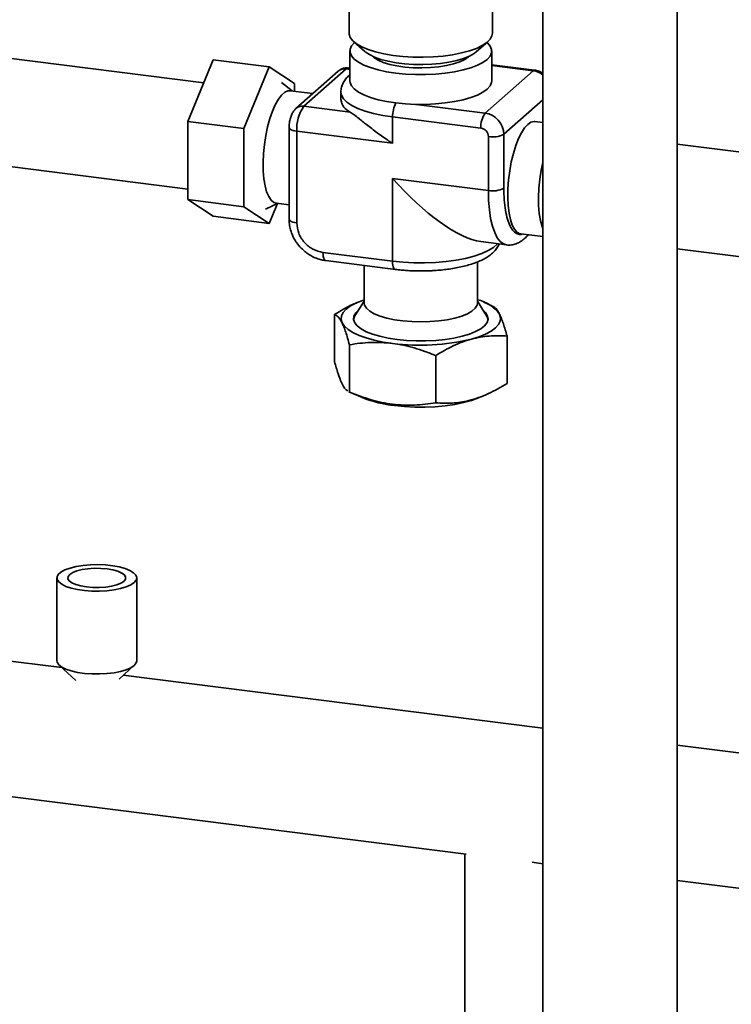
# Paper-space layout 'Blatt1' of a CAD drawing. Units: millimetres. Extents: x 0 to 5940, y 0 to 4200.
# Drawn here: x 4941 to 5090, y 1034 to 1240 of the extents above; entities that cross this region are included whole.
import ezdxf

# ---------------------------------------------------------------- set-up
doc = ezdxf.new("R2010")
doc.units = ezdxf.units.MM
doc.header["$LTSCALE"] = 10

psp = doc.layouts.new('Blatt1')

# ---------------------------------------------------------------- linework, layer by layer
at = {"color": 7, "linetype": 'Continuous', "lineweight": 35}
for p, q in [((5050.52, 1317.25), (5050.52, 1002.98)), ((5078.61, 1002.98), (5078.61, 1317.25)), ((5010.1, 1245.25), (5010.1, 1236.68)), ((5040.02, 1236.68), (5040.02, 1245.25)), ((5011.06, 1234.92), (5013.4, 1232.86)), ((5036.71, 1232.86), (5039.05, 1234.92)), ((4979.74, 1226.35), (4937.95, 1231.61)), ((5010.25, 1232.99), (5010.25, 1226.76)), ((5035, 1231.74), (5035.16, 1231.9)), ((5039.87, 1226.76), (5039.87, 1232.99)), ((4976.41, 1218.29), (4981.72, 1231.13)), ((4981.72, 1231.13), (4993.41, 1229.66)), ((4993.41, 1229.66), (4988.11, 1216.81)), ((4998.71, 1226.17), (4993.41, 1229.66)), ((5010.25, 1229.42), (5010.01, 1229.45)), ((5048.81, 1228.98), (5039.87, 1230.11)), ((5048.5, 1228.86), (5039.87, 1229.94)), ((5007.83, 1228.77), (4998.99, 1220.97)), ((5000.65, 1221.45), (5009.49, 1229.25)), ((5009.49, 1229.25), (5010.25, 1229.15)), ((5038.48, 1220.02), (5048.5, 1228.86)), ((4998.19, 1224.64), (4995.99, 1226.43)), ((4998.71, 1224.57), (4998.71, 1226.17)), ((5002.53, 1224.09), (4997.79, 1224.69)), ((5008.39, 1224.4), (5008.39, 1222.83)), ((5010.33, 1220.23), (5000.65, 1221.45)), ((5024.08, 1221.84), (5038.48, 1220.02)), ((5042.38, 1215.6), (5050.52, 1222.79)), ((5019.17, 1219.21), (5037.6, 1216.89)), ((5019.17, 1213.71), (5019.17, 1219.21)), ((4976.41, 1218.29), (4988.11, 1216.81)), ((4976.41, 1201.96), (4976.41, 1218.29)), ((5050.52, 1218.04), (5048.86, 1218.25)), ((4988.11, 1216.81), (4988.11, 1200.48)), ((4997.56, 1217.01), (4997.56, 1197.88)), ((4999.18, 1197.1), (4999.18, 1216.23)), ((4999.18, 1216.23), (5019.17, 1213.71)), ((5039.16, 1215.12), (5039.16, 1203.85)), ((5042.38, 1204.33), (5042.38, 1215.6)), ((5108.92, 1209.69), (5078.61, 1213.51)), ((4935.14, 1209.37), (4976.41, 1204.17)), ((5039.16, 1203.85), (5019.17, 1206.36)), ((5019.17, 1206.36), (5019.17, 1189.08)), ((4976.41, 1201.96), (4988.11, 1200.48)), ((4981.72, 1198.47), (4976.41, 1201.96)), ((4992.66, 1199.99), (4995.24, 1201.19)), ((4993.41, 1197), (4995.12, 1201.13)), ((4994.83, 1201.24), (4997.56, 1200.89)), ((4988.11, 1200.48), (4993.41, 1197)), ((4981.72, 1198.47), (4993.41, 1197)), ((5045.91, 1194.8), (5050.52, 1194.22)), ((5037.56, 1193.19), (5042.96, 1192.51)), ((5019.17, 1189.08), (5004.63, 1190.91)), ((5078.61, 1191.67), (5106.28, 1188.19)), ((5005.2, 1189.21), (5019.74, 1187.38)), ((5036.88, 1180.36), (5036.88, 1188.94)), ((5013.24, 1188.2), (5013.24, 1180.36)), ((5013.24, 1180.77), (5011.31, 1177.69)), ((5011.88, 1180.52), (5011.53, 1180.37)), ((5038.8, 1177.69), (5036.88, 1180.77)), ((5040.05, 1179.74), (5038.24, 1180.52)), ((5007.05, 1177.99), (5007.05, 1168.11)), ((5043.06, 1173.45), (5043.06, 1163.57)), ((5010.16, 1161.78), (5010.16, 1171.65)), ((5028.17, 1169.39), (5028.17, 1159.51)), ((5010.06, 1161.82), (5012.85, 1160.62)), ((5010.16, 1161.78), (5010.07, 1161.85)), ((5037.27, 1160.62), (5038.6, 1161.19)), ((4949.07, 1122.96), (4949.07, 1105.68)), ((4965.74, 1105.68), (4965.74, 1122.96)), ((4950.1, 1104.25), (4927.98, 1107.04)), ((4949.58, 1104.73), (4953.03, 1101.57)), ((4962.08, 1101.85), (4965.23, 1104.73)), ((5050.52, 1091.6), (4962.94, 1102.64)), ((5138.45, 1080.52), (5078.61, 1088.06)), ((4924.47, 1079.18), (5034.52, 1065.31)), ((5034.28, 1065.34), (5034.28, 1015.52)), ((5048.28, 1063.58), (5050.52, 1063.3)), ((5078.61, 1059.76), (5134.48, 1052.72))]:
    psp.add_line(p, q, dxfattribs=at)
at = {"color": 7, "linetype": 'Continuous', "lineweight": 35, "flags": 128}
for points in [[(5010.1, 1236.68), (5010.11, 1236.52), (5010.33, 1235.82), (5010.85, 1235.13), (5011.66, 1234.47), (5012.74, 1233.85), (5014.07, 1233.3), (5015.63, 1232.81), (5017.37, 1232.4), (5019.28, 1232.08), (5021.3, 1231.85), (5023.4, 1231.73), (5025.53, 1231.7)], [(5025.53, 1231.7), (5027.66, 1231.77), (5029.73, 1231.94), (5031.7, 1232.21), (5033.54, 1232.57), (5035.21, 1233.02), (5036.67, 1233.54), (5037.89, 1234.12), (5038.85, 1234.75), (5039.54, 1235.43), (5039.92, 1236.13), (5040.02, 1236.68)], [(5011.21, 1234.73), (5010.6, 1234.06), (5010.29, 1233.36), (5010.28, 1232.66), (5010.57, 1231.96), (5011.16, 1231.28), (5012.03, 1230.64), (5013.16, 1230.05), (5014.54, 1229.51), (5016.13, 1229.05), (5017.9, 1228.67), (5019.82, 1228.37), (5021.85, 1228.17), (5023.94, 1228.07), (5026.05, 1228.06), (5028.14, 1228.16), (5030.17, 1228.36), (5032.1, 1228.65), (5033.88, 1229.02), (5035.48, 1229.48), (5036.87, 1230.01), (5038.02, 1230.6), (5038.91, 1231.24), (5039.51, 1231.92), (5039.82, 1232.61), (5039.83, 1233.32), (5039.54, 1234.02), (5038.96, 1234.69), (5038.92, 1234.72)], [(5025.45, 1230.17), (5023.55, 1230.2), (5021.68, 1230.33), (5019.89, 1230.55), (5018.22, 1230.85), (5016.71, 1231.24), (5015.39, 1231.7), (5014.31, 1232.23), (5013.47, 1232.8), (5013.41, 1232.85)], [(5014.95, 1231.9), (5015.28, 1231.6), (5016.13, 1231.07), (5017.23, 1230.59), (5018.56, 1230.19), (5020.07, 1229.86), (5021.73, 1229.63), (5023.48, 1229.49), (5025.28, 1229.45), (5027.07, 1229.51), (5028.8, 1229.67), (5030.43, 1229.93), (5031.9, 1230.28), (5033.18, 1230.7), (5034.22, 1231.19), (5035, 1231.74)], [(5036.71, 1232.86), (5036.19, 1232.46), (5035.2, 1231.91), (5033.98, 1231.42), (5032.55, 1231), (5030.94, 1230.66), (5029.19, 1230.41), (5027.35, 1230.24), (5025.45, 1230.17)], [(5010.01, 1229.45), (5009.77, 1229.43), (5009.49, 1229.25)], [(5048.5, 1228.86), (5048.67, 1228.96), (5048.81, 1228.98)], [(5010.25, 1226.76), (5010.28, 1226.43), (5010.57, 1225.73), (5011.16, 1225.06), (5012.03, 1224.41), (5013.16, 1223.82), (5014.54, 1223.29), (5016.13, 1222.82), (5017.9, 1222.44), (5019.82, 1222.14), (5021.85, 1221.94), (5023.94, 1221.84), (5026.05, 1221.84), (5028.14, 1221.93), (5030.17, 1222.13), (5032.1, 1222.42), (5033.88, 1222.8), (5035.48, 1223.26), (5036.87, 1223.79), (5038.02, 1224.38), (5038.91, 1225.02), (5039.51, 1225.69), (5039.82, 1226.39), (5039.87, 1226.76)], [(4997.79, 1224.69), (4997.31, 1224.66), (4996.65, 1224.36), (4995.97, 1223.77), (4995.31, 1222.9), (4994.67, 1221.77), (4994.08, 1220.41), (4993.54, 1218.86), (4993.07, 1217.15), (4992.69, 1215.34), (4992.4, 1213.47), (4992.22, 1211.58), (4992.14, 1209.73), (4992.16, 1207.96), (4992.3, 1206.32), (4992.54, 1204.86), (4992.87, 1203.6), (4993.3, 1202.59), (4993.8, 1201.84), (4994.37, 1201.38), (4994.83, 1201.24)], [(5008.39, 1224.4), (5008.5, 1223.76), (5008.92, 1223.01), (5009.64, 1222.29), (5010.65, 1221.61), (5011.92, 1220.98), (5013.44, 1220.42), (5015.18, 1219.93), (5017.1, 1219.52), (5019.17, 1219.21)], [(5045.91, 1194.8), (5045.73, 1194.84), (5045.14, 1195.15), (5044.61, 1195.76), (5044.14, 1196.64), (5043.76, 1197.79), (5043.48, 1199.15), (5043.29, 1200.71), (5043.21, 1202.42), (5043.24, 1204.23), (5043.38, 1206.11), (5043.61, 1207.99), (5043.95, 1209.84), (5044.38, 1211.6), (5044.88, 1213.23), (5045.45, 1214.69), (5046.07, 1215.93), (5046.72, 1216.93), (5047.39, 1217.67), (5048.06, 1218.12), (5048.71, 1218.26), (5048.86, 1218.25)], [(4999.18, 1216.23), (4998.74, 1216.3), (4998.35, 1216.4), (4998.02, 1216.52), (4997.78, 1216.66), (4997.62, 1216.82), (4997.56, 1216.98), (4997.56, 1217.01)], [(5050.52, 1195.93), (5050.37, 1196.36), (5050.03, 1197.61), (5049.79, 1199.08), (5049.66, 1200.72), (5049.63, 1202.48), (5049.71, 1204.34), (5049.9, 1206.22), (5050.19, 1208.1), (5050.52, 1209.72)], [(5039.16, 1203.85), (5039.21, 1201.75), (5039.37, 1199.8), (5039.64, 1198.02), (5040.01, 1196.44), (5040.48, 1195.09), (5041.03, 1194.01), (5041.65, 1193.21), (5042.34, 1192.7), (5042.95, 1192.51)], [(4997.56, 1197.88), (4997.56, 1197.85), (4997.62, 1197.69), (4997.78, 1197.53), (4998.02, 1197.39), (4998.35, 1197.27), (4998.74, 1197.17), (4999.18, 1197.1)], [(5019.17, 1189.08), (5021.34, 1188.86), (5023.59, 1188.74), (5025.86, 1188.73), (5028.12, 1188.81), (5030.33, 1189), (5032.43, 1189.29), (5034.4, 1189.67), (5036.19, 1190.14), (5037.77, 1190.68), (5039.12, 1191.3), (5040.21, 1191.96), (5041.01, 1192.67), (5041.08, 1192.74)], [(5005.2, 1189.21), (5005.18, 1189.21), (5005.02, 1189.3), (5004.89, 1189.47), (5004.78, 1189.73), (5004.7, 1190.07), (5004.65, 1190.47), (5004.63, 1190.91)], [(5019.74, 1187.38), (5019.71, 1187.38), (5019.56, 1187.47), (5019.42, 1187.64), (5019.31, 1187.9), (5019.23, 1188.24), (5019.18, 1188.63), (5019.17, 1189.08)], [(5008.61, 1176.22), (5008.4, 1176.95), (5008.47, 1177.67), (5008.83, 1178.39), (5009.47, 1179.09), (5010.37, 1179.75), (5011.52, 1180.36), (5012.91, 1180.92), (5013.24, 1181.04)], [(5013.24, 1180.36), (5013.33, 1179.89), (5013.71, 1179.26), (5014.39, 1178.67), (5015.34, 1178.12), (5016.54, 1177.63), (5017.97, 1177.21), (5019.58, 1176.87), (5021.33, 1176.63), (5023.18, 1176.48), (5025.07, 1176.43), (5026.97, 1176.48), (5028.81, 1176.63), (5030.56, 1176.88), (5032.17, 1177.22), (5033.59, 1177.64), (5034.79, 1178.13), (5035.74, 1178.68), (5036.41, 1179.27), (5036.79, 1179.89), (5036.88, 1180.36)], [(5012.07, 1178.9), (5011.46, 1178.29), (5011.09, 1177.61), (5011.03, 1176.93), (5011.26, 1176.25), (5011.79, 1175.59), (5012.6, 1174.96), (5013.67, 1174.38), (5014.99, 1173.86), (5016.52, 1173.41), (5018.23, 1173.03), (5020.09, 1172.74)], [(5020.09, 1172.74), (5022.06, 1172.55), (5024.09, 1172.45), (5026.14, 1172.45), (5028.16, 1172.56), (5030.13, 1172.76), (5031.98, 1173.05), (5033.68, 1173.43), (5035.2, 1173.89), (5036.51, 1174.41), (5037.57, 1175), (5038.37, 1175.63), (5038.88, 1176.29), (5039.09, 1176.97), (5039.01, 1177.65), (5038.63, 1178.32), (5038.05, 1178.9)], [(5019.16, 1171.92), (5017.18, 1172.22), (5015.33, 1172.61), (5013.65, 1173.07), (5012.16, 1173.6), (5010.89, 1174.19), (5009.87, 1174.83), (5009.1, 1175.52), (5008.61, 1176.22)], [(5011.31, 1177.69), (5011.24, 1177.57), (5011.03, 1176.93)], [(5041.51, 1178.02), (5041.72, 1177.3), (5041.64, 1176.57), (5041.29, 1175.85), (5040.65, 1175.16), (5039.75, 1174.5), (5038.59, 1173.88), (5037.21, 1173.32), (5035.61, 1172.82)], [(5039.09, 1176.93), (5038.86, 1177.6), (5038.8, 1177.69)], [(5037.27, 1160.62), (5037.11, 1160.55), (5035.65, 1160.02), (5033.98, 1159.57), (5032.14, 1159.2), (5030.16, 1158.91), (5028.08, 1158.72), (5025.95, 1158.63), (5023.79, 1158.64), (5021.66, 1158.75), (5019.6, 1158.95)], [(4965.2, 1121.98), (4964.5, 1121.51), (4963.55, 1121.09), (4962.37, 1120.73), (4961.02, 1120.46), (4959.53, 1120.28), (4957.96, 1120.19), (4956.38, 1120.21), (4954.83, 1120.32), (4953.38, 1120.53), (4952.07, 1120.83), (4950.96, 1121.2), (4950.08, 1121.64), (4949.46, 1122.13), (4949.13, 1122.65), (4949.1, 1123.17), (4949.37, 1123.69), (4949.93, 1124.19), (4950.76, 1124.64), (4951.83, 1125.03), (4953.1, 1125.34), (4954.53, 1125.57), (4956.06, 1125.71), (4957.64, 1125.74), (4959.21, 1125.68), (4960.72, 1125.51), (4962.11, 1125.26), (4963.33, 1124.92), (4964.33, 1124.51), (4965.08, 1124.05), (4965.56, 1123.54), (4965.74, 1123.02), (4965.62, 1122.49), (4965.2, 1121.98)], [(4955.27, 1121.08), (4956.58, 1120.97), (4957.93, 1120.96), (4959.26, 1121.05), (4960.49, 1121.23), (4961.57, 1121.5), (4962.44, 1121.85), (4963.06, 1122.25), (4963.39, 1122.69), (4963.43, 1123.14), (4963.16, 1123.58), (4962.6, 1123.99), (4961.78, 1124.35), (4960.75, 1124.64), (4959.54, 1124.85), (4958.23, 1124.96), (4956.88, 1124.97), (4955.55, 1124.88), (4954.32, 1124.69), (4953.24, 1124.42), (4952.37, 1124.08), (4951.76, 1123.68), (4951.42, 1123.24), (4951.39, 1122.79), (4951.66, 1122.35), (4952.21, 1121.93), (4953.03, 1121.58), (4954.07, 1121.29), (4955.27, 1121.08)], [(4965.2, 1104.7), (4964.5, 1104.22), (4963.55, 1103.8), (4962.37, 1103.45), (4961.02, 1103.18), (4959.53, 1102.99), (4957.96, 1102.91), (4956.38, 1102.92), (4954.83, 1103.04), (4953.38, 1103.25), (4952.07, 1103.54), (4950.96, 1103.92), (4950.08, 1104.36), (4949.46, 1104.84), (4949.13, 1105.36), (4949.07, 1105.68)], [(4965.74, 1105.68), (4965.62, 1105.21), (4965.2, 1104.7)]]:
    psp.add_lwpolyline(points, dxfattribs=at)
at = {"color": 7, "linetype": 'Continuous', "lineweight": 35}
for centre, radius, start, end in [((5009.19, 1227.19), 2.08, 81.8416, 130.6612), ((5047.92, 1224.55), 4.35, 53.2092, 82.3559), ((5000.35, 1219.41), 2.07, 81.6058, 130.955), ((5007.36, 1216.74), 8.2, 144.9309, 183.5931), ((5011.64, 1223.23), 3.28, 187.0367, 246.321), ((5025.02, 1219.35), 5.85, 151.5542, 181.3836), ((5042.51, 1217.19), 4.92, 144.9309, 183.5931), ((5037.83, 1215.52), 4.55, 1.0587, 81.7605), ((5037.34, 1215.08), 1.82, 1.0587, 81.7605), ((5040.08, 1219.95), 4.92, 259.2261, 297.8883), ((5040.08, 1208.68), 4.92, 259.2261, 297.8883), ((5035.18, 1173.38), 7.85, 36.2589, 77.5126), ((5024.99, 1216.43), 44.89, 262.5487, 283.6968), ((5022.3, 1184.47), 25.66, 248.3724, 263.9437)]:
    psp.add_arc(centre, radius, start, end, dxfattribs=at)
psp.add_ellipse((5025.06, 1211.56), major_axis=(-15.59, 17.68), ratio=0.333333, start_param=1.570796, end_param=2.780226, dxfattribs=at)
for points, knots in [([(5010, 1229.43), (5009.84, 1229.45), (5009.42, 1229.51), (5008.77, 1229.35), (5008.21, 1229.08), (5007.93, 1228.85), (5007.83, 1228.77)], [0, 0, 0, 0, 0.206408, 0.534481, 0.830798, 1, 1, 1, 1]), ([(5010.25, 1228.02), (5010.2, 1227.98), (5009.87, 1227.73), (5009.39, 1227.18), (5008.83, 1226.35), (5008.5, 1225.42), (5008.35, 1224.74), (5008.39, 1224.4), (5008.4, 1224.39)], [0, 0, 0, 0, 0.043835, 0.296379, 0.534791, 0.762815, 0.990409, 1, 1, 1, 1]), ([(5050.52, 1228.33), (5050.33, 1228.45), (5049.86, 1228.75), (5049.25, 1228.92), (5048.87, 1228.97), (5048.81, 1228.98)], [0, 0, 0, 0, 0.3691542, 0.9016927, 1, 1, 1, 1]), ([(4998.99, 1220.97), (4998.81, 1220.78), (4998.47, 1220.43), (4998.09, 1219.75), (4997.81, 1218.96), (4997.6, 1217.99), (4997.57, 1217.33), (4997.56, 1217.01)], [0, 0, 0, 0, 0.18457, 0.349348, 0.557136, 0.779717, 1, 1, 1, 1]), ([(5010.33, 1220.23), (5010.59, 1220.06), (5011.12, 1219.69), (5012, 1219), (5012.88, 1218.29), (5013.79, 1217.57), (5014.8, 1216.77), (5015.94, 1215.91), (5017.14, 1215.05), (5018.22, 1214.31), (5018.9, 1213.87), (5019.16, 1213.71), (5019.17, 1213.71)], [0, 0, 0, 0, 0.1241758, 0.2516675, 0.3505572, 0.4502564, 0.5678651, 0.6863607, 0.8073024, 0.9289791, 0.9981655, 1, 1, 1, 1]), ([(5042.38, 1204.33), (5042.4, 1203.51), (5042.43, 1201.87), (5042.7, 1199.69), (5043.12, 1197.82), (5043.7, 1196.34), (5044.4, 1195.28), (5045.22, 1194.74), (5045.84, 1194.58), (5046.19, 1194.74), (5046.23, 1194.76)], [0, 0, 0, 0, 0.140166, 0.2803319, 0.4204979, 0.5606638, 0.7008298, 0.8409957, 0.9811617, 1, 1, 1, 1]), ([(4997.59, 1197.87), (4997.58, 1197.64), (4997.57, 1196.98), (4997.77, 1195.93), (4998.11, 1194.85), (4998.52, 1193.94), (4999.04, 1193.04), (4999.51, 1192.47), (4999.78, 1192.13)], [0, 0, 0, 0, 0.113714, 0.320691, 0.509635, 0.653313, 0.793193, 1, 1, 1, 1]), ([(5042.92, 1192.51), (5042.93, 1192.51), (5043.27, 1192.42), (5043.98, 1192.48), (5044.99, 1192.71), (5045.94, 1193.19), (5046.77, 1193.82), (5047.25, 1194.36), (5047.46, 1194.61)], [0, 0, 0, 0, 0.003762, 0.196634, 0.385495, 0.589225, 0.815245, 1, 1, 1, 1]), ([(5019.74, 1187.38), (5020.15, 1187.33), (5020.94, 1187.24), (5022.14, 1187.14), (5023.5, 1187.07), (5025.18, 1187.04), (5026.73, 1187.08), (5028.14, 1187.16), (5029.32, 1187.25), (5030.69, 1187.41), (5032.06, 1187.62), (5033.42, 1187.89), (5034.74, 1188.21), (5035.98, 1188.59), (5037.14, 1189.03), (5038.21, 1189.52), (5039.17, 1190.1), (5040.03, 1190.75), (5040.73, 1191.5), (5041.2, 1192.15), (5041.35, 1192.59), (5041.39, 1192.7)], [0, 0, 0, 0, 0.046817, 0.089696, 0.133424, 0.195545, 0.270538, 0.300744, 0.350584, 0.401725, 0.456011, 0.512017, 0.569232, 0.6273, 0.686057, 0.745483, 0.805606, 0.866077, 0.924771, 0.980181, 1, 1, 1, 1]), ([(4999.78, 1192.13), (5000.15, 1191.76), (5000.66, 1191.23), (5001.52, 1190.59), (5002.3, 1190.11), (5003.28, 1189.67), (5004.26, 1189.35), (5004.92, 1189.26), (5005.2, 1189.23)], [0, 0, 0, 0, 0.24726, 0.345535, 0.508717, 0.678008, 0.859552, 1, 1, 1, 1]), ([(5011.54, 1180.35), (5011.28, 1180.25), (5010.4, 1179.89), (5008.9, 1179.1), (5007.67, 1178.36), (5007.05, 1177.99)], [0, 0, 0, 0, 0.166739, 0.582539, 1, 1, 1, 1]), ([(5041.51, 1178.02), (5041.38, 1178.26), (5041.12, 1178.76), (5040.73, 1179.26), (5040.37, 1179.59), (5040.14, 1179.69), (5040.05, 1179.73)], [0, 0, 0, 0, 0.262776, 0.527268, 0.79613, 1, 1, 1, 1]), ([(5007.05, 1177.99), (5007.18, 1177.93), (5007.43, 1177.82), (5007.82, 1177.48), (5008.21, 1176.98), (5008.48, 1176.48), (5008.61, 1176.22)], [0, 0, 0, 0, 0.247269, 0.495363, 0.746874, 1, 1, 1, 1]), ([(5008.61, 1176.22), (5008.74, 1175.94), (5009, 1175.37), (5009.39, 1174.29), (5009.78, 1173.05), (5010.03, 1172.12), (5010.16, 1171.65)], [0, 0, 0, 0, 0.246491, 0.494593, 0.746793, 1, 1, 1, 1]), ([(5043.06, 1173.45), (5042.94, 1173.91), (5042.68, 1174.82), (5042.3, 1176.05), (5041.91, 1177.15), (5041.64, 1177.73), (5041.51, 1178.02)], [0, 0, 0, 0, 0.247269, 0.495363, 0.746874, 1, 1, 1, 1]), ([(5010.16, 1171.65), (5010.89, 1171.76), (5012.35, 1171.98), (5014.58, 1172.14), (5016.47, 1172.15), (5018.01, 1172.05), (5018.78, 1171.97), (5019.16, 1171.92)], [0, 0, 0, 0, 0.247255, 0.495335, 0.746832, 0.873304, 1, 1, 1, 1]), ([(5019.16, 1171.92), (5019.92, 1171.81), (5021.42, 1171.58), (5023.68, 1171.01), (5025.94, 1170.28), (5027.42, 1169.68), (5028.17, 1169.39)], [0, 0, 0, 0, 0.2464911, 0.4945933, 0.7467931, 1, 1, 1, 1]), ([(5028.17, 1169.39), (5028.77, 1169.75), (5029.97, 1170.48), (5031.82, 1171.43), (5033.7, 1172.24), (5034.98, 1172.63), (5035.61, 1172.82)], [0, 0, 0, 0, 0.247269, 0.495363, 0.746874, 1, 1, 1, 1]), ([(5035.61, 1172.82), (5036.24, 1172.97), (5037.48, 1173.28), (5039.35, 1173.49), (5041.22, 1173.56), (5042.45, 1173.49), (5043.06, 1173.45)], [0, 0, 0, 0, 0.246491, 0.494593, 0.746793, 1, 1, 1, 1]), ([(5009.83, 1162.02), (5009.67, 1162.11), (5009.24, 1162.36), (5008.54, 1163.57), (5007.77, 1165.57), (5007.29, 1167.26), (5007.05, 1168.11)], [0, 0, 0, 0, 0.176154, 0.479027, 0.737127, 1, 1, 1, 1]), ([(5028.17, 1159.51), (5026.7, 1159.31), (5023.75, 1158.91), (5019.2, 1159.11), (5014.61, 1160.06), (5011.65, 1161.2), (5010.16, 1161.78)], [0, 0, 0, 0, 0.247728, 0.499998, 0.747254, 1, 1, 1, 1]), ([(5043.06, 1163.57), (5041.77, 1162.81), (5039.16, 1161.28), (5035.28, 1159.93), (5031.58, 1159.36), (5029.31, 1159.46), (5028.17, 1159.51)], [0, 0, 0, 0, 0.2646136, 0.5349658, 0.7653524, 1, 1, 1, 1])]:
    psp.add_open_spline(points, degree=3, knots=knots, dxfattribs=at)
psp.add_open_spline([(5004.63, 1190.91), (5003.92, 1191.08), (5002.49, 1191.43), (5000.68, 1192.93), (4999.42, 1194.9), (4999.26, 1196.37), (4999.18, 1197.1)], degree=3, dxfattribs=at)

doc.saveas('drawing.dxf')
